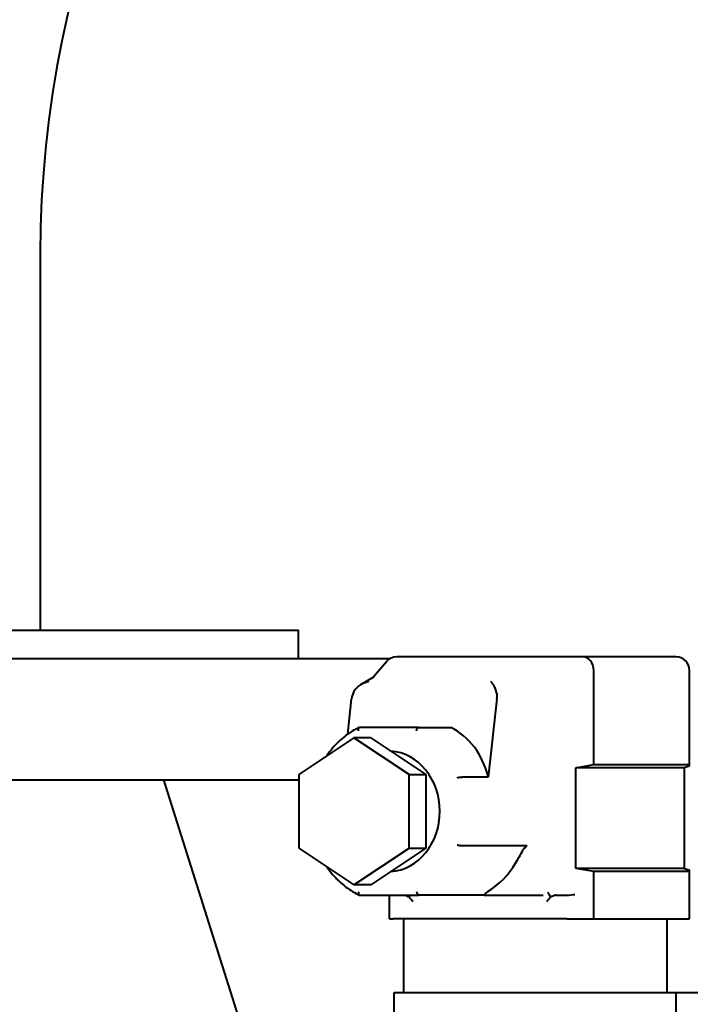
# Model space of a CAD drawing. Units: millimetres. Extents: x -1177 to 5415, y -4750 to 1759.
# Drawn here: x 4058 to 4158, y 1275 to 1421 of the extents above; entities that cross this region are included whole.
import ezdxf

# ---------------------------------------------------------------- set-up
doc = ezdxf.new("R2010")
doc.units = ezdxf.units.MM
doc.linetypes.add('K5LT_BASIC', pattern=[0])
doc.layers.add('Системный слой', color=7, linetype='Continuous')

# ---------------------------------------------------------------- blocks, each defined once
blk = doc.blocks.new('U9')
at = {"layer": 'Системный слой', "color": 150, "linetype": 'K5LT_BASIC', "lineweight": 40, "true_color": 0x0080ff}
for p, q in [((4061.3, 1386.3), (4061.3, 1330.3)), ((3977.8, 1330.3), (4099.8, 1330.3)), ((4099.8, 1326), (4099.8, 1330.3)), ((4113.35, 1326), (4038.8, 1326)), ((4136.98, 1326.3), (4114.41, 1326.3)), ((4116.2, 1326.3), (4114.41, 1326.3)), ((4130.06, 1326.3), (4116.2, 1326.3)), ((4131.55, 1326.3), (4130.06, 1326.3)), ((4142.18, 1326.3), (4136.98, 1326.3)), ((4156.04, 1326.3), (4138.55, 1326.3)), ((4156.04, 1326.3), (4142.18, 1326.3)), ((4110.8, 1323.2), (4112.9, 1325.62)), ((4109.09, 1322.19), (4110.99, 1323.32)), ((4143.77, 1310.27), (4143.77, 1324.3)), ((4158.04, 1310.15), (4158.04, 1324.3)), ((4107.11, 1314.78), (4107.7, 1320.07)), ((4129.35, 1320.07), (4128.05, 1308.4)), ((4117.72, 1315.8), (4108.88, 1315.8)), ((4117.72, 1315.8), (4122.47, 1315.8)), ((4108.05, 1314.27), (4099.82, 1308.79)), ((4110.55, 1314.27), (4108.05, 1314.27)), ((4116.28, 1308.79), (4108.05, 1314.27)), ((4110.55, 1314.27), (4118.78, 1308.79)), ((4141.13, 1309.8), (4143.77, 1310.27)), ((4141.13, 1294.8), (4141.13, 1309.8)), ((4157.26, 1309.8), (4141.13, 1309.8)), ((4143.77, 1310.27), (4157.77, 1310.27)), ((4158, 1310.03), (4157.26, 1309.8)), ((4157.26, 1309.8), (4157.26, 1294.8)), ((4099.82, 1308.79), (4099.82, 1297.82)), ((4116.28, 1297.82), (4116.28, 1308.79)), ((4116.28, 1308.79), (4118.78, 1308.79)), ((4118.78, 1308.79), (4118.78, 1297.82)), ((4128.05, 1308.4), (4124.13, 1308.4)), ((4038.8, 1308), (4099.82, 1308)), ((4101.75, 1238.3), (4079.7, 1308)), ((4124.13, 1298.21), (4133.88, 1298.21)), ((4099.82, 1297.82), (4108.05, 1292.34)), ((4108.05, 1292.34), (4116.28, 1297.82)), ((4118.78, 1297.82), (4110.55, 1292.34)), ((4116.28, 1297.82), (4118.78, 1297.82)), ((4143.77, 1294.34), (4141.13, 1294.8)), ((4157.26, 1294.8), (4141.13, 1294.8)), ((4143.77, 1287.3), (4143.77, 1294.34)), ((4157.77, 1294.34), (4143.77, 1294.34)), ((4157.26, 1294.8), (4158, 1294.58)), ((4158.04, 1287.3), (4158.04, 1294.46)), ((4110.55, 1292.34), (4108.05, 1292.34)), ((4108.83, 1290.82), (4108.83, 1290.82)), ((4108.88, 1290.8), (4117.72, 1290.8)), ((4113.33, 1287.3), (4113.33, 1290.8)), ((4127.47, 1290.8), (4117.72, 1290.8)), ((4127.47, 1290.8), (4133.01, 1290.8)), ((4133.01, 1290.8), (4136.26, 1290.8)), ((4138.11, 1290.8), (4139.76, 1290.8)), ((4113.33, 1287.3), (4113.83, 1287.3)), ((4139.77, 1287.3), (4113.83, 1287.3)), ((4115.43, 1287.3), (4115.43, 1276.3)), ((4139.77, 1287.3), (4140.97, 1287.3)), ((4140.97, 1287.3), (4143.77, 1287.3)), ((4143.77, 1287.3), (4157.77, 1287.3)), ((4154.67, 1287.3), (4154.67, 1276.3)), ((4157.77, 1287.3), (4158.04, 1287.3)), ((4114.05, 1205.4), (4114.05, 1276.3)), ((4114.05, 1276.3), (4124.55, 1276.3)), ((4124.55, 1276.3), (4156.05, 1276.3)), ((4156.05, 1276.3), (4197.3, 1276.3)), ((4156.05, 1205.4), (4156.05, 1276.3))]:
    blk.add_line(p, q, dxfattribs=at)
for centre, radius, start, end in [((4218.8, 1386.3), 202.5, 90, 180), ((4218.8, 1386.3), 157.5, 90, 180), ((4114.41, 1324.3), 2, 90, 139.0087), ((4156.04, 1324.3), 2, 0, 90), ((4114.41, 1324.3), 2, 139.0087, 139.014)]:
    blk.add_arc(centre, radius, start, end, dxfattribs=at)
for centre, major_axis, ratio, start_param, end_param in [((4142.18, 1324.3), (0, -2), 0.797051, 1.570796, 3.141593), ((4114.41, 1324.3), (-1.51, 1.31), 0.932157, 6.283064, 6.283185), ((4114.41, 1324.3), (-1.51, 1.31), 0.932157, 6.283156, 6.283185), ((4112.09, 1321.64), (1.51, -1.33), 0.915368, 2.850231, 2.874945), ((4110.53, 1320.72), (-2.66, -0.73), 0.701217, 5.083823, 5.69261), ((4110.53, 1320.72), (2.66, 0.73), 0.701217, 1.94223, 2.551017), ((4110.53, 1320.72), (-2.66, -0.73), 0.701217, 4.627959, 5.083823), ((4128.72, 1320.72), (0.54, -1.99), 0.309854, 1.705508, 2.770159), ((4109.43, 1320.07), (0.59, 2.19), 0.753501, 1.264021, 1.770166), ((4127.62, 1320.07), (0.59, 2.19), 0.753501, 4.911759, 5.417904), ((4116.66, 1303.3), (-5.07, -12.83), 0.8295, 2.275048, 3.071211), ((4113.05, 1303.3), (0, 9), 0.866025, 3.203198, 6.22158), ((4156.04, 1309.34), (1.99, 0.84), 0.199103, 6.199065, 6.722664), ((4156.04, 1309.34), (1.99, 0.84), 0.199103, -0.288796, -0.08412), ((4122.55, 1303.3), (0, 13.5), 0.866025, 3.692878, 4.161103), ((4156.04, 1295.27), (1.99, -0.84), 0.199103, 5.843706, 6.367305), ((4156.04, 1295.27), (1.99, -0.84), 0.199103, 0.08412, 0.288796), ((4139.53, 1294.82), (0.25, -4.02), 0.215413, -0.013272, -0.004422), ((4140.27, 1290.93), (1, 0.095), 0.090845, 4.180184, 5.476813)]:
    blk.add_ellipse(centre, major_axis=major_axis, ratio=ratio, start_param=start_param, end_param=end_param, dxfattribs=at)
for points, knots in [([(4108.83, 1315.79), (4108.83, 1315.79), (4108.83, 1315.79), (4108.48, 1315.6), (4108.11, 1315.43), (4107.54, 1315.08), (4107.33, 1314.93), (4106.98, 1314.7), (4106.86, 1314.6), (4106.4, 1314.25), (4106.07, 1313.97), (4105.44, 1313.36), (4105.14, 1313.04), (4104.56, 1312.35), (4104.28, 1311.98), (4104.02, 1311.59), (4104.01, 1311.59), (4104.01, 1311.58)], [0, 0, 0, 0, 0.003669, 0.003669, 2.398339, 2.398339, 3.925026, 3.925026, 4.828609, 4.828609, 7.302768, 7.302768, 9.825566, 9.825566, 12.399856, 12.399856, 12.442766, 12.442766, 12.442766, 12.442766]), ([(4108.72, 1315.3), (4108.72, 1315.31), (4108.72, 1315.31), (4108.71, 1315.34), (4108.71, 1315.38), (4108.71, 1315.44), (4108.71, 1315.48), (4108.71, 1315.57), (4108.72, 1315.62), (4108.75, 1315.71), (4108.77, 1315.74), (4108.81, 1315.78), (4108.82, 1315.79), (4108.83, 1315.79)], [-0.00032384, -0.00032384, -0.00032384, -0.00032384, 0, 0, 0.01043322, 0.01043322, 0.02084899, 0.02084899, 0.04061992, 0.04061992, 0.06001027, 0.06001027, 0.06842454, 0.06842454, 0.06842454, 0.06842454]), ([(4117.38, 1315.3), (4117.38, 1315.31), (4117.38, 1315.31), (4117.39, 1315.34), (4117.39, 1315.38), (4117.41, 1315.44), (4117.42, 1315.48), (4117.46, 1315.57), (4117.49, 1315.62), (4117.55, 1315.71), (4117.58, 1315.74), (4117.65, 1315.79), (4117.68, 1315.8), (4117.72, 1315.8)], [-0.07948123, -0.07948123, -0.07948123, -0.07948123, -0.07915762, -0.07915762, -0.06873176, -0.06873176, -0.05832333, -0.05832333, -0.03856635, -0.03856635, -0.01918967, -0.01918967, 0, 0, 0, 0]), ([(4123.44, 1308.3), (4123.44, 1308.3), (4123.44, 1308.31), (4123.47, 1308.31), (4123.51, 1308.32), (4123.57, 1308.33), (4123.6, 1308.34), (4123.7, 1308.36), (4123.77, 1308.37), (4123.89, 1308.39), (4123.95, 1308.39), (4124.05, 1308.4), (4124.09, 1308.4), (4124.13, 1308.4)], [-0.00032384, -0.00032384, -0.00032384, -0.00032384, 0, 0, 0.01043322, 0.01043322, 0.02084899, 0.02084899, 0.04061992, 0.04061992, 0.06001027, 0.06001027, 0.07921348, 0.07921348, 0.07921348, 0.07921348]), ([(4123.44, 1298.3), (4123.44, 1298.3), (4123.44, 1298.3), (4123.47, 1298.3), (4123.51, 1298.29), (4123.57, 1298.28), (4123.6, 1298.27), (4123.7, 1298.25), (4123.77, 1298.24), (4123.89, 1298.22), (4123.95, 1298.22), (4124.05, 1298.21), (4124.09, 1298.21), (4124.13, 1298.21)], [-0.07948123, -0.07948123, -0.07948123, -0.07948123, -0.07915762, -0.07915762, -0.06873176, -0.06873176, -0.05832333, -0.05832333, -0.03856635, -0.03856635, -0.01918967, -0.01918967, 0, 0, 0, 0]), ([(4132.51, 1296.23), (4132.55, 1296.31), (4132.6, 1296.39), (4132.83, 1296.83), (4133.05, 1297.21), (4133.34, 1297.66), (4133.41, 1297.76), (4133.56, 1297.95), (4133.62, 1298.03), (4133.72, 1298.12), (4133.75, 1298.15), (4133.82, 1298.2), (4133.85, 1298.21), (4133.88, 1298.21)], [-0.2457251, -0.2457251, -0.2457251, -0.2457251, -0.217782, -0.217782, -0.1019239, -0.1019239, -0.0618875, -0.0618875, -0.0320634, -0.0320634, -0.015423, -0.015423, 0, 0, 0, 0]), ([(4104.01, 1295.03), (4104.13, 1294.84), (4104.26, 1294.66), (4104.53, 1294.31), (4104.67, 1294.13), (4104.98, 1293.76), (4105.15, 1293.57), (4105.49, 1293.21), (4105.66, 1293.04), (4106.16, 1292.57), (4106.49, 1292.29), (4107.18, 1291.77), (4107.53, 1291.53), (4108.2, 1291.14), (4108.52, 1290.98), (4108.83, 1290.82), (4108.83, 1290.82), (4108.83, 1290.82)], [6.556265, 6.556265, 6.556265, 6.556265, 7.803991, 7.803991, 9.050669, 9.050669, 10.51681, 10.51681, 11.894097, 11.894097, 14.413103, 14.413103, 16.882718, 16.882718, 18.99633, 18.99633, 19, 19, 19, 19]), ([(4108.72, 1291.3), (4108.72, 1291.3), (4108.72, 1291.3), (4108.71, 1291.27), (4108.71, 1291.23), (4108.71, 1291.17), (4108.71, 1291.13), (4108.71, 1291.04), (4108.72, 1290.99), (4108.75, 1290.9), (4108.77, 1290.86), (4108.81, 1290.83), (4108.82, 1290.82), (4108.83, 1290.82)], [-0.07948123, -0.07948123, -0.07948123, -0.07948123, -0.07915762, -0.07915762, -0.06873176, -0.06873176, -0.05832333, -0.05832333, -0.03856635, -0.03856635, -0.01918967, -0.01918967, -0.01078134, -0.01078134, -0.01078134, -0.01078134]), ([(4116.29, 1290.52), (4116.28, 1290.52), (4116.28, 1290.53), (4116.05, 1290.6), (4115.87, 1290.69), (4115.63, 1290.78), (4115.56, 1290.8), (4115.49, 1290.8)], [0.14060921, 0.14060921, 0.14060921, 0.14060921, 0.14125875, 0.14125875, 0.1852948, 0.1852948, 0.20957426, 0.20957426, 0.20957426, 0.20957426]), ([(4117.38, 1291.3), (4117.38, 1291.3), (4117.38, 1291.3), (4117.39, 1291.27), (4117.39, 1291.23), (4117.41, 1291.17), (4117.42, 1291.13), (4117.46, 1291.04), (4117.49, 1290.99), (4117.55, 1290.9), (4117.58, 1290.86), (4117.65, 1290.82), (4117.68, 1290.8), (4117.72, 1290.8)], [-0.00032384, -0.00032384, -0.00032384, -0.00032384, 0, 0, 0.01043322, 0.01043322, 0.02084899, 0.02084899, 0.04061992, 0.04061992, 0.06001027, 0.06001027, 0.07921348, 0.07921348, 0.07921348, 0.07921348]), ([(4127.47, 1290.8), (4127.44, 1290.8), (4127.43, 1290.81), (4127.41, 1290.82), (4127.41, 1290.83), (4127.42, 1290.88), (4127.48, 1290.93), (4127.58, 1291.01), (4127.62, 1291.04), (4127.87, 1291.23), (4128.15, 1291.43), (4128.51, 1291.69), (4128.59, 1291.75), (4128.67, 1291.8)], [0.4568512, 0.4568512, 0.4568512, 0.4568512, 0.4694348, 0.4694348, 0.48573, 0.48573, 0.5273847, 0.5273847, 0.5544742, 0.5544742, 0.6703339, 0.6703339, 0.7025586, 0.7025586, 0.7025586, 0.7025586]), ([(4137.31, 1290.52), (4137.28, 1290.62), (4137.25, 1290.71), (4137.17, 1290.87), (4137.12, 1290.95), (4137.03, 1291.09), (4136.99, 1291.15), (4136.98, 1291.24), (4136.98, 1291.24), (4136.98, 1291.24)], [0.0410471, 0.0410471, 0.0410471, 0.0410471, 0.0766374, 0.0766374, 0.1082077, 0.1082077, 0.159419, 0.159419, 0.1603759, 0.1603759, 0.1603759, 0.1603759]), ([(4138.11, 1290.8), (4138.06, 1290.8), (4138.01, 1290.79), (4137.79, 1290.72), (4137.59, 1290.61), (4137.32, 1290.53), (4137.32, 1290.53), (4137.31, 1290.52)], [0, 0, 0, 0, 0.01684849, 0.01684849, 0.06767404, 0.06767404, 0.06877181, 0.06877181, 0.06877181, 0.06877181])]:
    blk.add_open_spline(points, degree=3, knots=knots, dxfattribs=at)
for points in [[(4108.83, 1315.79), (4108.85, 1315.8), (4108.87, 1315.8), (4108.88, 1315.8)], [(4108.83, 1290.82), (4108.85, 1290.81), (4108.87, 1290.8), (4108.88, 1290.8)], [(4116.14, 1290.8), (4116.2, 1290.72), (4116.25, 1290.62), (4116.29, 1290.52)], [(4116.84, 1289.8), (4116.66, 1290.02), (4116.44, 1290.26), (4116.29, 1290.52)], [(4137.31, 1290.52), (4137.16, 1290.26), (4136.94, 1290.02), (4136.76, 1289.8)]]:
    blk.add_open_spline(points, degree=3, dxfattribs=at)

msp = doc.modelspace()

# ---------------------------------------------------------------- block references
at = {"layer": 'Системный слой'}
msp.add_blockref('U9', (0, 0), dxfattribs=at)

doc.saveas('drawing.dxf')
